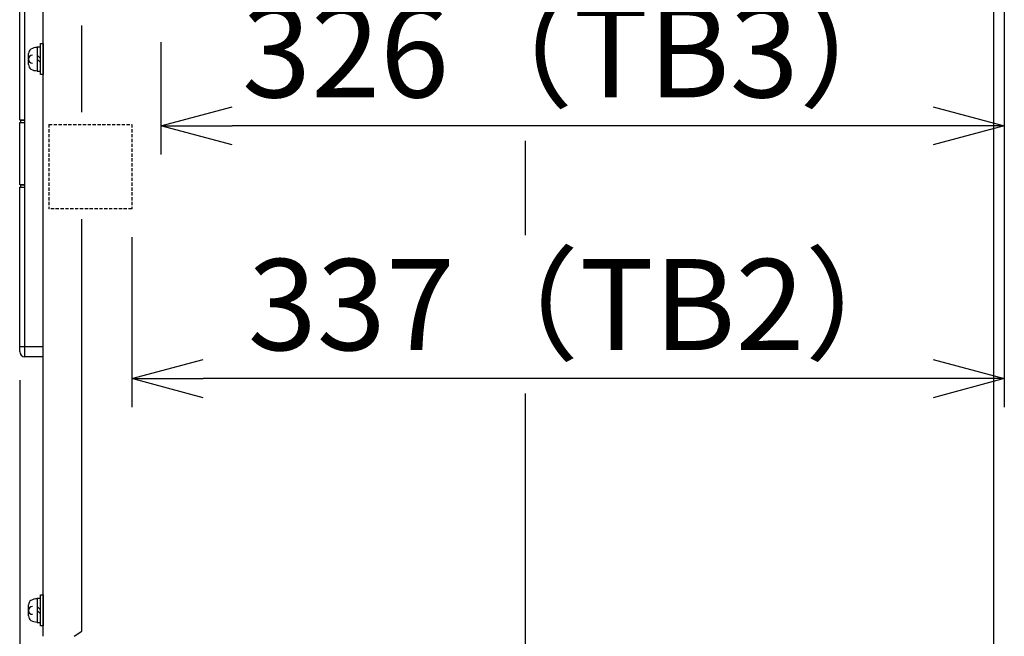
# Model space of a CAD drawing. Extents: x -577 to 5989, y -709 to 2351.
# Drawn here: x 1875 to 2255, y 1126 to 1364 of the extents above; entities that cross this region are included whole.
import ezdxf

# ---------------------------------------------------------------- set-up
doc = ezdxf.new("R2010")
doc.units = 0
doc.header["$PDMODE"] = 1
doc.header["$PDSIZE"] = -10
doc.linetypes.add('HIDDEN', pattern=[0.375, 0.25, -0.125])
doc.layers.get('0').update_dxf_attribs({"color": 3, "linetype": 'CONTINUOUS'})
doc.layers.get('DEFPOINTS').update_dxf_attribs({"linetype": 'CONTINUOUS'})
for name, color, linetype in [('33', 2, 'CONTINUOUS'), ('カバー２', 1, 'CONTINUOUS'), ('寸法', 7, 'CONTINUOUS'), ('ﾓｰﾙﾄﾞOUT', 2, 'CONTINUOUS')]:
    doc.layers.add(name, color=color, linetype=linetype)
doc.styles.add('STANDARD1', font='romans.shx', dxfattribs={"width": 0.7, "bigfont": 'BIGFONT.shx'})
doc.dimstyles.new('MEE-STD', dxfattribs={"dimtxt": 3.2, "dimasz": 2.5, "dimexe": 1, "dimexo": 1, "dimgap": 1, "dimtad": 3, "dimdec": 4, "dimdsep": 46, "dimtxsty": 'STANDARD1', "dimblk1": 'OPEN30', "dimblk2": 'OPEN30', "dimsah": 1, "dimcen": -1, "dimclrd": 7, "dimclre": 7, "dimclrt": 2, "dimadec": 4, "dimazin": 2, "dimtfac": 0.714286, "dimtdec": 4, "dimtmove": 0, "dimatfit": 3, "dimldrblk": 'OPEN30', "dimfxl": 1, "dimtolj": 1, "dimarcsym": 0})
doc.dimstyles.new('ｺﾋﾟｰ - MEE-STD×5カッコ', dxfattribs={"dimscale": 5, "dimtxt": 3.2, "dimasz": 2.5, "dimexe": 1, "dimexo": 1, "dimgap": 1, "dimtad": 3, "dimdec": 4, "dimdsep": 46, "dimtxsty": 'STANDARD1', "dimblk1": 'OPEN30', "dimblk2": 'OPEN30', "dimsah": 1, "dimcen": -1, "dimclrd": 7, "dimclre": 7, "dimclrt": 2, "dimadec": 4, "dimazin": 2, "dimtfac": 0.714286, "dimtdec": 4, "dimtmove": 0, "dimatfit": 3, "dimldrblk": 'OPEN30', "dimfxl": 1, "dimtolj": 1, "dimarcsym": 0})

# ---------------------------------------------------------------- blocks, each defined once
blk = doc.blocks.new('_OPEN30')
at = {"color": 0, "linetype": 'ByBlock'}
for p, q in [((-1, 0.268), (0, 0)), ((0, 0), (-1, -0.268)), ((0, 0), (-1, 0))]:
    blk.add_line(p, q, dxfattribs=at)
blk = doc.blocks.new('*D53')
at = {"layer": 'DEFPOINTS', "color": 0}
for p in [(2254.83, 1684.94), (1917.99, 1290.94), (1917.99, 1225.3)]:
    blk.add_point(p, dxfattribs=at)
at = {"layer": '寸法', "color": 7, "lineweight": -2}
for p, q in [((2254.83, 1673.94), (2254.83, 1214.3)), ((1917.99, 1279.94), (1917.99, 1214.3)), ((2227.33, 1225.3), (1945.49, 1225.3))]:
    blk.add_line(p, q, dxfattribs=at)
at = {"layer": '寸法', "color": 7, "lineweight": -2, "xscale": 27.5, "yscale": 27.5, "zscale": 27.5, "rotation": 180}
blk.add_blockref('_OPEN30', (1917.99, 1225.3), dxfattribs=at)
at = {"layer": '寸法', "color": 7, "lineweight": -2, "xscale": 27.5, "yscale": 27.5, "zscale": 27.5}
blk.add_blockref('_OPEN30', (2254.83, 1225.3), dxfattribs=at)
at = {"layer": '寸法', "color": 2, "insert": (2094.27, 1253.9), "char_height": 35.2, "attachment_point": 5, "style": 'STANDARD1'}
blk.add_mtext('\\A1;337（TB2）', dxfattribs=at)
blk = doc.blocks.new('*D54')
at = {"layer": 'DEFPOINTS', "color": 0}
for p in [(2254.83, 1684.94), (1929.23, 1366.24), (1929.23, 1322.95)]:
    blk.add_point(p, dxfattribs=at)
at = {"layer": '寸法', "color": 7, "lineweight": -2}
for p, q in [((2254.83, 1673.94), (2254.83, 1311.95)), ((1929.23, 1355.24), (1929.23, 1311.95)), ((2227.33, 1322.95), (1956.73, 1322.95))]:
    blk.add_line(p, q, dxfattribs=at)
at = {"layer": '寸法', "color": 7, "lineweight": -2, "xscale": 27.5, "yscale": 27.5, "zscale": 27.5, "rotation": 180}
blk.add_blockref('_OPEN30', (1929.23, 1322.95), dxfattribs=at)
at = {"layer": '寸法', "color": 7, "lineweight": -2, "xscale": 27.5, "yscale": 27.5, "zscale": 27.5}
blk.add_blockref('_OPEN30', (2254.83, 1322.95), dxfattribs=at)
at = {"layer": '寸法', "color": 2, "insert": (2092.03, 1351.55), "char_height": 35.2, "attachment_point": 5, "style": 'STANDARD1'}
blk.add_mtext('\\A1;326（TB3）', dxfattribs=at)
blk = doc.blocks.new('*D27')
at = {"layer": 'DEFPOINTS', "color": 0}
for p in [(1874.73, 1235.74), (2254.83, 703.74), (1874.73, 285.74)]:
    blk.add_point(p, dxfattribs=at)
at = {"layer": '寸法', "color": 7, "lineweight": -2}
for p, q in [((1874.73, 1224.74), (1874.73, 274.74)), ((2254.83, 692.74), (2254.83, 274.74)), ((2227.33, 285.74), (1902.23, 285.74))]:
    blk.add_line(p, q, dxfattribs=at)
at = {"layer": '寸法', "color": 7, "lineweight": -2, "xscale": 27.5, "yscale": 27.5, "zscale": 27.5, "rotation": 180}
blk.add_blockref('_OPEN30', (1874.73, 285.74), dxfattribs=at)
at = {"layer": '寸法', "color": 7, "lineweight": -2, "xscale": 27.5, "yscale": 27.5, "zscale": 27.5}
blk.add_blockref('_OPEN30', (2254.83, 285.74), dxfattribs=at)
at = {"layer": '寸法', "color": 2, "insert": (2064.78, 314.34), "char_height": 35.2, "attachment_point": 5, "style": 'STANDARD1'}
blk.add_mtext('\\A1;380', dxfattribs=at)

msp = doc.modelspace()

# ---------------------------------------------------------------- linework, layer by layer
at = {"linetype": 'Continuous'}
msp.add_line((2250.8251025, 735.7416553), (2250.8251025, 1681.7416553), dxfattribs=at)
for p, q in [((1882.7251025, 1353.3416637), (1881.4251025, 1353.3416637)), ((1881.4251025, 1353.3416637), (1881.4251025, 1344.1416637)), ((1882.7251025, 1342.7416637), (1882.7251025, 1354.7416637)), ((1882.7251025, 1354.7416637), (1883.7251025, 1354.7416637)), ((1883.7251025, 1354.7416637), (1883.7251025, 1342.7416637)), ((1878.1251025, 1346.606248), (1878.1251025, 1350.8770793)), ((1882.7251025, 1349.0279885), (1881.4251025, 1350.3279885)), ((1881.4251025, 1348.7322275), (1882.7251025, 1347.4322275)), ((1881.4251025, 1344.1416637), (1882.7251025, 1344.1416637)), ((1883.7251025, 1342.7416637), (1882.7251025, 1342.7416637)), ((2069.8251025, 1317.1463202), (2069.8251025, 1280.7135734)), ((2069.8251025, 1219.4945969), (2069.8251025, 735.7416553)), ((1882.7251025, 1140.3416788), (1881.4251025, 1140.3416788)), ((1881.4251025, 1140.3416788), (1881.4251025, 1131.1416788)), ((1882.7251025, 1129.7416788), (1882.7251025, 1141.7416788)), ((1882.7251025, 1141.7416788), (1883.7251025, 1141.7416788)), ((1883.7251025, 1141.7416788), (1883.7251025, 1129.7416788)), ((1878.1251025, 1133.6062632), (1878.1251025, 1137.8770945)), ((1882.7251025, 1136.0280037), (1881.4251025, 1137.3280037)), ((1881.4251025, 1135.7322426), (1882.7251025, 1134.4322426)), ((1881.4251025, 1131.1416788), (1882.7251025, 1131.1416788)), ((1883.7251025, 1129.7416788), (1882.7251025, 1129.7416788))]:
    msp.add_line(p, q)
for centre, radius, start, end in [((1881.4251025, 1348.7416637), 4.5, 90, 121.332251498), ((1880.1251025, 1350.8770793), 2, 121.332251498, 180), ((1879.6251025, 1348.7416637), 1.5, 90, 180), ((1879.6251025, 1348.7416637), 1.5, 180, 270), ((1880.1251025, 1346.606248), 2, 180, 238.667748502), ((1881.4251025, 1348.7416637), 4.5, 238.667748502, 270), ((1880.1251025, 1137.8770945), 2, 121.332251498, 180), ((1879.6251025, 1135.7416788), 1.5, 90, 180), ((1881.4251025, 1135.7416788), 4.5, 90, 121.332251498), ((1879.6251025, 1135.7416788), 1.5, 180, 270), ((1880.1251025, 1133.6062632), 2, 180, 238.667748502), ((1881.4251025, 1135.7416788), 4.5, 238.667748502, 270)]:
    msp.add_arc(centre, radius, start, end)
at = {"layer": '33', "linetype": 'HIDDEN', "ltscale": 5}
for p, q in [((1885.9851025, 1323.5417035), (1885.9851025, 1290.9417035)), ((1885.9851025, 1323.5417035), (1917.9851025, 1323.5417035)), ((1917.9851025, 1323.5417035), (1917.9851025, 1290.9417035)), ((1917.9851025, 1290.9417035), (1885.9851025, 1290.9417035))]:
    msp.add_line(p, q, dxfattribs=at)
at = {"layer": 'カバー２'}
for p, q in [((1883.7251025, 1125.7416621), (1883.7251025, 1573.7416621)), ((1898.7251025, 1328.2278664), (1898.7251025, 1361.7185066)), ((1898.7251025, 1127.7416621), (1898.7251025, 1286.8813808)), ((1895.7251025, 1125.7416621), (1898.7251025, 1127.7416621))]:
    msp.add_line(p, q, dxfattribs=at)
at = {"layer": 'ﾓｰﾙﾄﾞOUT', "linetype": 'Continuous'}
for p, q in [((1874.7251025, 1325.2416621), (1874.7251025, 1392.8795691)), ((1876.7251025, 1325.2416621), (1876.7251025, 1392.8795691)), ((1875.2251025, 1325.2154582), (1874.7251025, 1325.2416621)), ((1874.7251025, 1325.2416621), (1876.7251025, 1325.2416621)), ((1874.7251025, 1324.2416621), (1875.2251025, 1324.267866)), ((1874.7251025, 1324.2416621), (1876.7251025, 1324.2416621)), ((1874.7251025, 1300.2416621), (1874.7251025, 1324.2416621)), ((1875.2251025, 1324.267866), (1875.2251025, 1325.2154582)), ((1875.2251025, 1325.2154582), (1876.7251025, 1325.2154582)), ((1875.2251025, 1324.267866), (1876.7251025, 1324.267866)), ((1876.7251025, 1324.2416621), (1876.7251025, 1325.2416621)), ((1876.7251025, 1300.2416621), (1876.7251025, 1324.2416621)), ((1874.7251025, 1300.2416621), (1876.7251025, 1300.2416621)), ((1875.2251025, 1300.2154582), (1874.7251025, 1300.2416621)), ((1875.2251025, 1299.267866), (1875.2251025, 1300.2154582)), ((1875.2251025, 1300.2154582), (1876.7251025, 1300.2154582)), ((1876.7251025, 1299.2416621), (1876.7251025, 1300.2416621)), ((1874.7251025, 1299.2416621), (1875.2251025, 1299.267866)), ((1874.7251025, 1299.2416621), (1876.7251025, 1299.2416621)), ((1874.7251025, 1235.7416621), (1874.7251025, 1299.2416621)), ((1875.2251025, 1299.267866), (1876.7251025, 1299.267866)), ((1876.7251025, 1233.7416621), (1876.7251025, 1299.2416621)), ((1874.7251025, 1237.7416621), (1883.7251025, 1237.7416621)), ((1883.7251025, 1233.7416621), (1876.7251025, 1233.7416621))]:
    msp.add_line(p, q, dxfattribs=at)
msp.add_arc((1876.7251025, 1235.7416621), 2, 180, 270, dxfattribs=at)

# ---------------------------------------------------------------- dimensions: what is measured, and where the dimension line sits
at = {"layer": '寸法'}
for base, p2, override, picture, middle in [((1917.9851025, 1225.3013846), (1917.9851025, 1290.9417035), {"dimscale": 11, "dimtxt": 3.2, "dimdec": 0, "dimpost": '<>（TB2）'}, '*D53', (2094.2724857, 1225.3013846)), ((1929.2251025, 1322.9531079), (1929.2251025, 1366.2416621), {"dimscale": 11, "dimtxt": 3.2, "dimdec": 0, "dimpost": '<>（TB3）'}, '*D54', (2092.0251025, 1322.9531079))]:
    dim = msp.add_linear_dim(base=base, p1=(2254.8251025, 1684.9416553), p2=p2, dimstyle='ｺﾋﾟｰ - MEE-STD×5カッコ', override=override, dxfattribs=at)
    dim.commit()
    dim.dimension.update_dxf_attribs({"geometry": picture, "text_midpoint": middle, "dimtype": 160})
dim = msp.add_linear_dim(base=(1874.7251025, 285.7416385), p1=(2254.8251025, 703.7416385), p2=(1874.7251025, 1235.7416621), dimstyle='MEE-STD', override={"dimscale": 11, "dimtxt": 3.2, "dimdec": 0, "dimpost": '<>', "dimtxsty": 'STANDARD1'}, dxfattribs=at)
dim.commit()
dim.dimension.update_dxf_attribs({"geometry": '*D27', "text_midpoint": (2064.7751025, 314.3416385)})

doc.saveas('drawing.dxf')
